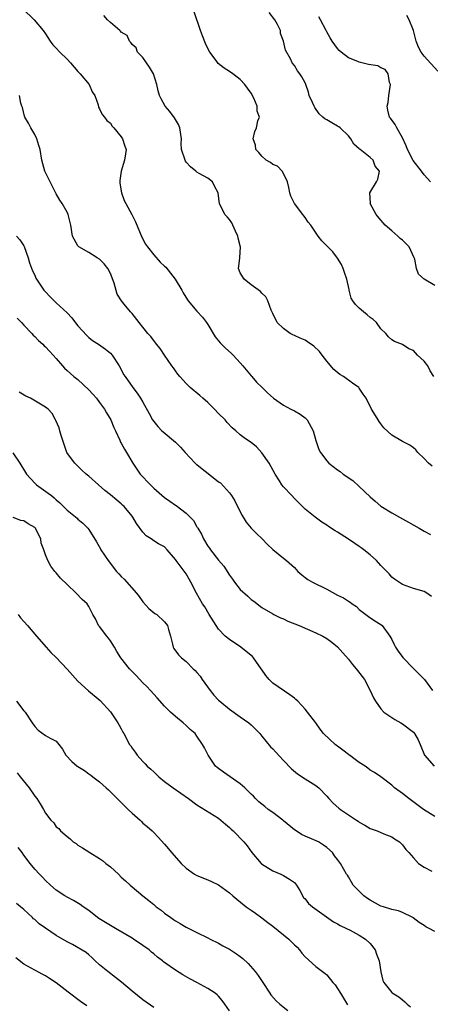
# Model space of a CAD drawing. Units: inches. Extents: x 2547000 to 2550000, y 1536731 to 1539000.
# Drawn here: x 2548626 to 2548702, y 1536915 to 1537097 of the extents above; entities that cross this region are included whole.
import ezdxf

# ---------------------------------------------------------------- set-up
doc = ezdxf.new("R2010")
doc.units = ezdxf.units.IN
doc.header["$MEASUREMENT"] = 0
doc.layers.add('LD25471536_2ft', color=103, linetype='Continuous')

msp = doc.modelspace()

# ---------------------------------------------------------------- linework, layer by layer
at = {"layer": 'LD25471536_2ft'}
for points, elevation in [([(2548626.82, 1537099), (2548628.92, 1537097), (2548630.59, 1537095), (2548631, 1537094.4), (2548631.84, 1537093), (2548632.36, 1537092.36), (2548633, 1537091.76), (2548633.62, 1537091), (2548635, 1537089.69), (2548635.63, 1537089), (2548637, 1537087.4), (2548637.38, 1537087), (2548639.04, 1537085), (2548639.65, 1537083.65), (2548640.12, 1537083), (2548640.75, 1537081.25), (2548640.8, 1537080.8), (2548641, 1537080.54), (2548641.46, 1537079.46), (2548641.91, 1537079), (2548642.34, 1537078.34), (2548643, 1537077.87), (2548643.31, 1537077.31), (2548643.62, 1537077), (2548645, 1537075.37), (2548645.26, 1537075), (2548645.64, 1537073.64), (2548645.94, 1537073), (2548645.79, 1537072.21), (2548645.59, 1537071), (2548644.99, 1537069), (2548644.74, 1537067.26), (2548644.73, 1537067), (2548644.76, 1537066.76), (2548645.02, 1537065), (2548645.57, 1537063.57), (2548645.84, 1537063), (2548646.96, 1537060.96), (2548647.62, 1537059.62), (2548648.82, 1537056.82), (2548649.51, 1537055.51), (2548649.84, 1537055), (2548651, 1537053.5), (2548652.18, 1537052.18), (2548653, 1537051.44), (2548653.22, 1537051.22), (2548654.13, 1537050.13), (2548654.99, 1537049), (2548656.17, 1537047), (2548656.47, 1537046.47), (2548657.23, 1537045.23), (2548657.39, 1537045), (2548659, 1537043.09), (2548660.01, 1537042.01), (2548660.77, 1537041), (2548661, 1537040.67), (2548662.38, 1537038.38), (2548663.27, 1537037.27), (2548663.51, 1537037), (2548664.25, 1537036.25), (2548665.34, 1537035.34), (2548665.67, 1537035), (2548667, 1537033.54), (2548667.47, 1537033), (2548669, 1537031.14), (2548669.14, 1537031), (2548670.01, 1537030.01), (2548671.08, 1537029), (2548672.03, 1537028.03), (2548673.13, 1537027), (2548675, 1537025.7), (2548676.34, 1537025), (2548677, 1537024.68), (2548678.05, 1537024.05), (2548679, 1537023.41), (2548679.4, 1537023), (2548680.48, 1537021), (2548681, 1537019.21), (2548681.54, 1537017.54), (2548681.84, 1537017), (2548683, 1537015.42), (2548683.39, 1537015), (2548685, 1537013.79), (2548685.46, 1537013.46), (2548686.04, 1537013), (2548687.8, 1537011.8), (2548689, 1537010.7), (2548691, 1537008.76), (2548691.97, 1537007.97), (2548693, 1537007.08), (2548695, 1537005.83), (2548696.42, 1537005), (2548698.11, 1537004.11), (2548700.09, 1537003), (2548701, 1537002.46), (2548702.17, 1537001.83)], 9054), ([(2548702.79, 1537031), (2548702.08, 1537032.08), (2548701.7, 1537033), (2548701, 1537033.87), (2548699.79, 1537035), (2548699, 1537035.83), (2548698.16, 1537036.16), (2548697, 1537036.94), (2548695.49, 1537037.49), (2548695, 1537037.82), (2548694.39, 1537038.39), (2548693.89, 1537039), (2548693, 1537039.87), (2548692.21, 1537041), (2548691.56, 1537041.56), (2548691, 1537041.92), (2548690.46, 1537042.46), (2548689.76, 1537043), (2548689, 1537043.69), (2548688.33, 1537044.33), (2548687.81, 1537045), (2548687.49, 1537045.49), (2548687.15, 1537047), (2548687.11, 1537047.11), (2548686.72, 1537049), (2548686.26, 1537050.26), (2548686.02, 1537051), (2548685.74, 1537051.74), (2548685, 1537052.92), (2548684.09, 1537054.09), (2548683.16, 1537055), (2548683, 1537055.2), (2548682.11, 1537056.11), (2548681.41, 1537057), (2548680.03, 1537059), (2548679.58, 1537059.58), (2548679, 1537060.43), (2548678.73, 1537060.73), (2548678.57, 1537061), (2548677.04, 1537063.04), (2548676.37, 1537064.37), (2548676.19, 1537065), (2548676, 1537066), (2548675.71, 1537067), (2548675, 1537068.54), (2548674.73, 1537069), (2548673.89, 1537069.89), (2548673, 1537070.25), (2548672.59, 1537070.59), (2548671.82, 1537071), (2548671, 1537071.77), (2548670.43, 1537072.43), (2548669.85, 1537073), (2548669.79, 1537073.79), (2548669.36, 1537075), (2548669.68, 1537076.32), (2548670, 1537077), (2548670.28, 1537078.28), (2548670.56, 1537079), (2548670.1, 1537080.1), (2548670.12, 1537081), (2548669.48, 1537082.52), (2548669, 1537083.39), (2548668.32, 1537084.32), (2548667.85, 1537085), (2548667, 1537085.97), (2548665.62, 1537087), (2548665, 1537087.42), (2548664.02, 1537088.02), (2548662.93, 1537088.93), (2548662.57, 1537089.43), (2548661.38, 1537091), (2548661, 1537091.7), (2548660.57, 1537092.57), (2548660, 1537094), (2548659.64, 1537095), (2548658.46, 1537098.46)], 9050), ([(2548702.45, 1537014.45), (2548701.79, 1537015), (2548701, 1537015.86), (2548699.84, 1537017), (2548699.45, 1537017.45), (2548699, 1537017.82), (2548698.33, 1537018.33), (2548696.98, 1537019), (2548695, 1537020.17), (2548693.54, 1537021.54), (2548693, 1537022.26), (2548692.71, 1537022.71), (2548692.47, 1537023), (2548691.7, 1537024.3), (2548691.25, 1537025), (2548690.27, 1537027), (2548689.74, 1537027.74), (2548689, 1537028.89), (2548688.91, 1537029), (2548687.78, 1537029.78), (2548686.11, 1537031), (2548685.42, 1537031.42), (2548684.32, 1537032.32), (2548683, 1537033.88), (2548682.12, 1537035), (2548681.64, 1537035.64), (2548680.61, 1537036.61), (2548679.46, 1537037.46), (2548679, 1537037.72), (2548678.1, 1537038.1), (2548677, 1537038.62), (2548676.72, 1537038.72), (2548676.22, 1537039), (2548675, 1537039.89), (2548673.85, 1537041), (2548673, 1537042.67), (2548672.71, 1537043.29), (2548672.12, 1537045), (2548671.75, 1537045.75), (2548671, 1537046.42), (2548670.74, 1537046.74), (2548669, 1537047.98), (2548667.7, 1537049), (2548667, 1537050.22), (2548666.67, 1537051), (2548666.9, 1537052.9), (2548666.94, 1537053.06), (2548667.06, 1537054.94), (2548666.62, 1537056.62), (2548666.56, 1537057), (2548666.11, 1537057.89), (2548665.62, 1537059), (2548665.46, 1537059.46), (2548665, 1537060.05), (2548664.57, 1537060.57), (2548664.18, 1537061), (2548663.19, 1537063), (2548663, 1537064.41), (2548662.91, 1537065), (2548662.22, 1537066.22), (2548661.87, 1537067), (2548661, 1537067.67), (2548659.42, 1537068.58), (2548659, 1537068.79), (2548658.78, 1537069), (2548657.78, 1537069.78), (2548657, 1537070.67), (2548656.87, 1537070.87), (2548656.81, 1537071), (2548656.13, 1537073), (2548656.08, 1537074.08), (2548656.11, 1537075), (2548655.86, 1537077), (2548655.6, 1537077.6), (2548655, 1537078.55), (2548654.84, 1537078.84), (2548654, 1537080), (2548653.14, 1537081), (2548652.38, 1537082.38), (2548652.1, 1537083), (2548651.84, 1537083.84), (2548651.58, 1537085), (2548650.96, 1537086.96), (2548650.24, 1537088.24), (2548649.69, 1537089), (2548649, 1537090.02), (2548648.02, 1537091), (2548647.78, 1537091.78), (2548647, 1537092.42), (2548646.77, 1537092.77), (2548646.51, 1537093), (2548646.08, 1537094.09), (2548645, 1537094.71), (2548644.88, 1537094.88), (2548644.73, 1537095), (2548643, 1537096.48), (2548642.48, 1537097), (2548641.78, 1537097.78)], 9052), ([(2548703, 1537047.83), (2548701.01, 1537049.01), (2548699.95, 1537049.95), (2548699.6, 1537051), (2548699.28, 1537052.72), (2548699.18, 1537053), (2548698.2, 1537055), (2548697.63, 1537055.63), (2548697, 1537056.23), (2548696.57, 1537056.57), (2548696.15, 1537057), (2548695, 1537057.96), (2548693.8, 1537059), (2548693.44, 1537059.44), (2548693, 1537059.92), (2548692.14, 1537061), (2548691.04, 1537063), (2548691.05, 1537063.05), (2548690.96, 1537064.96), (2548690.94, 1537065), (2548692.21, 1537067), (2548692.46, 1537067.54), (2548692.73, 1537069), (2548691.93, 1537069.93), (2548691.55, 1537071), (2548691, 1537071.52), (2548689.16, 1537073), (2548689.06, 1537073.06), (2548689, 1537073.14), (2548687.98, 1537073.98), (2548687.44, 1537075), (2548687, 1537075.5), (2548685.47, 1537077), (2548685.2, 1537077.2), (2548685, 1537077.32), (2548683.91, 1537077.91), (2548683, 1537078.46), (2548682.65, 1537078.65), (2548682.28, 1537079), (2548681.61, 1537079.61), (2548680.77, 1537080.77), (2548680.64, 1537081), (2548680.34, 1537081.66), (2548679.77, 1537083), (2548679.6, 1537083.6), (2548679.13, 1537085), (2548679, 1537085.35), (2548678.41, 1537086.41), (2548678.02, 1537087), (2548677.57, 1537087.57), (2548677, 1537088.55), (2548676.62, 1537089), (2548676.26, 1537089.74), (2548675.34, 1537091.34), (2548674.99, 1537093), (2548674.44, 1537094.44), (2548674.41, 1537095), (2548673.86, 1537096.14), (2548673.4, 1537097), (2548672.34, 1537098.34)], 9048), ([(2548702.14, 1537067), (2548701, 1537068.3), (2548700.52, 1537069), (2548698.99, 1537070.99), (2548697.94, 1537073), (2548697.69, 1537073.69), (2548697, 1537075.17), (2548695.92, 1537077), (2548695.63, 1537077.63), (2548694.8, 1537078.8), (2548694.62, 1537079), (2548694.29, 1537080.29), (2548694.15, 1537081), (2548694.32, 1537081.68), (2548694.47, 1537083), (2548694.76, 1537085), (2548694.6, 1537085.4), (2548694.32, 1537087), (2548693.78, 1537087.78), (2548693, 1537088.13), (2548692.44, 1537088.44), (2548690.71, 1537088.71), (2548689, 1537089.13), (2548688.74, 1537089.26), (2548687, 1537089.95), (2548685.67, 1537091), (2548685.31, 1537091.31), (2548685, 1537091.66), (2548684.02, 1537093), (2548683.62, 1537093.62), (2548683, 1537094.75), (2548682.89, 1537095), (2548681.86, 1537097), (2548681.54, 1537097.54)], 9046), ([(2548703.51, 1537087.51), (2548701, 1537090.28), (2548700.45, 1537091), (2548699.95, 1537091.95), (2548699.55, 1537093), (2548699.03, 1537095), (2548698.22, 1537097), (2548697.78, 1537097.78)], 9044), ([(2548702.34, 1536990.34), (2548701.5, 1536991), (2548701, 1536991.26), (2548699, 1536991.84), (2548697.7, 1536992.3), (2548697, 1536992.56), (2548695.54, 1536993.54), (2548695, 1536993.94), (2548694.52, 1536994.52), (2548694.07, 1536995), (2548693, 1536996.11), (2548692.19, 1536997), (2548691, 1536998.06), (2548689.86, 1536999), (2548689.37, 1536999.37), (2548689, 1536999.63), (2548688.16, 1537000.16), (2548687, 1537000.97), (2548685, 1537002.24), (2548684.52, 1537002.52), (2548683.32, 1537003.32), (2548683, 1537003.56), (2548682.1, 1537004.1), (2548680.82, 1537005), (2548679, 1537006.5), (2548678.53, 1537007), (2548677.76, 1537007.76), (2548677, 1537008.48), (2548676.55, 1537009), (2548675, 1537010.62), (2548674.69, 1537011), (2548674.24, 1537011.76), (2548673.45, 1537013), (2548672.34, 1537015), (2548671, 1537016.93), (2548670.03, 1537018.03), (2548669, 1537018.8), (2548668.69, 1537019), (2548667.7, 1537019.7), (2548667, 1537020.27), (2548666.17, 1537021), (2548665.51, 1537021.51), (2548664.55, 1537022.55), (2548664.2, 1537023), (2548663, 1537024.19), (2548662.26, 1537025), (2548661, 1537026.21), (2548660.11, 1537027), (2548659.54, 1537027.54), (2548657.75, 1537029), (2548657, 1537029.74), (2548655.84, 1537031), (2548655.49, 1537031.49), (2548655, 1537032.1), (2548654.64, 1537032.64), (2548654.36, 1537033), (2548652.97, 1537035), (2548652.2, 1537036.2), (2548651.53, 1537037), (2548650.45, 1537038.45), (2548649.94, 1537039), (2548649, 1537040.18), (2548648.32, 1537041), (2548647, 1537042.66), (2548646.71, 1537043), (2548645.57, 1537044.43), (2548645.05, 1537045.05), (2548644.26, 1537046.26), (2548643.72, 1537048.28), (2548643, 1537050.05), (2548642.55, 1537051), (2548641.87, 1537051.87), (2548641, 1537052.72), (2548640.56, 1537053), (2548639, 1537053.94), (2548637.17, 1537055), (2548637.08, 1537055.08), (2548637, 1537055.2), (2548636, 1537057), (2548635.66, 1537059), (2548635.19, 1537061), (2548635, 1537061.39), (2548634.1, 1537063), (2548633.65, 1537063.65), (2548633, 1537064.83), (2548631.85, 1537067), (2548630.88, 1537069), (2548630.31, 1537071), (2548630.01, 1537073), (2548629.75, 1537073.75), (2548629.39, 1537075), (2548629, 1537075.76), (2548628.26, 1537077), (2548627.86, 1537077.86), (2548627.15, 1537079), (2548627.14, 1537079.14), (2548626.77, 1537080.77), (2548626.64, 1537081), (2548626.42, 1537081.58), (2548626.18, 1537083)], 9056), ([(2548625.66, 1537057), (2548626.28, 1537056.28), (2548627, 1537055.21), (2548627.07, 1537055.07), (2548627.8, 1537053), (2548628.05, 1537052.05), (2548628.59, 1537050.59), (2548629, 1537049.76), (2548629.21, 1537049.21), (2548629.33, 1537049), (2548630.71, 1537047), (2548631, 1537046.71), (2548631.81, 1537045.81), (2548632.6, 1537045), (2548633, 1537044.65), (2548635, 1537042.8), (2548635.86, 1537041.86), (2548636.73, 1537040.73), (2548637, 1537040.41), (2548638.61, 1537038.61), (2548639, 1537038.26), (2548639.7, 1537037.7), (2548640.77, 1537037), (2548642.06, 1537036.06), (2548643, 1537035.32), (2548643.31, 1537035), (2548644.64, 1537033), (2548645, 1537032.31), (2548645.43, 1537031.43), (2548645.75, 1537031), (2548647.14, 1537029), (2548647.95, 1537027.95), (2548648.56, 1537027), (2548649, 1537026.27), (2548650.18, 1537024.18), (2548650.8, 1537023), (2548651, 1537022.7), (2548651.79, 1537021.79), (2548652.52, 1537021), (2548652.77, 1537020.77), (2548655, 1537018.91), (2548655.94, 1537017.94), (2548656.83, 1537017), (2548658.66, 1537015), (2548658.84, 1537014.84), (2548659, 1537014.73), (2548659.93, 1537013.93), (2548661.08, 1537013.08), (2548663, 1537011.57), (2548663.34, 1537011.34), (2548665, 1537009.53), (2548665.39, 1537009), (2548666.02, 1537008.02), (2548667, 1537006), (2548667.36, 1537005.36), (2548668.1, 1537004.1), (2548669.03, 1537003), (2548669.99, 1537001.99), (2548671.06, 1537001), (2548672, 1537000), (2548673.05, 1536999.05), (2548675, 1536997.43), (2548675.57, 1536997), (2548677, 1536995.69), (2548677.34, 1536995.34), (2548677.64, 1536995), (2548678.36, 1536994.36), (2548679, 1536993.87), (2548679.51, 1536993.51), (2548680.37, 1536993), (2548683, 1536991.74), (2548685, 1536990.59), (2548686.1, 1536990.1), (2548687, 1536989.48), (2548687.31, 1536989.31), (2548687.71, 1536989), (2548688.48, 1536988.48), (2548689, 1536987.98), (2548690.24, 1536987), (2548690.68, 1536986.68), (2548691.86, 1536985.86), (2548693, 1536985.2), (2548693.23, 1536985), (2548694.68, 1536983), (2548695, 1536982.41), (2548695.45, 1536981.45), (2548695.7, 1536981), (2548696.22, 1536980.22), (2548697.05, 1536979.05), (2548699, 1536977.07), (2548701.07, 1536975), (2548702.54, 1536973)], 9058), ([(2548625.79, 1537041.79), (2548626.58, 1537041), (2548627, 1537040.51), (2548628.46, 1537039), (2548628.7, 1537038.7), (2548629, 1537038.42), (2548629.7, 1537037.7), (2548630.48, 1537037), (2548630.73, 1537036.73), (2548631, 1537036.5), (2548631.72, 1537035.72), (2548632.42, 1537035), (2548633, 1537034.34), (2548634.13, 1537033), (2548634.54, 1537032.55), (2548635, 1537032.16), (2548636.26, 1537031), (2548637, 1537030.45), (2548639, 1537028.58), (2548639.77, 1537027.77), (2548640.41, 1537027), (2548641, 1537026.24), (2548641.93, 1537025), (2548642.29, 1537024.29), (2548643.08, 1537023), (2548643.61, 1537021.61), (2548643.91, 1537021), (2548644.72, 1537019.28), (2548644.87, 1537018.87), (2548645, 1537018.7), (2548645.59, 1537017.59), (2548645.98, 1537017), (2548647.17, 1537015), (2548647.91, 1537013.91), (2548648.5, 1537013), (2548650.39, 1537011), (2548650.71, 1537010.71), (2548651, 1537010.41), (2548653, 1537008.64), (2548654, 1537008), (2548655, 1537007.27), (2548655.18, 1537007.18), (2548657, 1537005.78), (2548657.73, 1537005), (2548658.38, 1537004.38), (2548659, 1537003.21), (2548659.1, 1537003.1), (2548659.13, 1537003), (2548659.86, 1537001.86), (2548660.2, 1537001), (2548661, 1536999.66), (2548661.29, 1536999.29), (2548661.47, 1536999), (2548663, 1536997.08), (2548663.97, 1536995.97), (2548665, 1536994.27), (2548665.55, 1536993.55), (2548665.93, 1536993), (2548667, 1536991.65), (2548668.39, 1536990.39), (2548669, 1536989.82), (2548669.48, 1536989.48), (2548671, 1536988.33), (2548673, 1536987.12), (2548673.21, 1536987), (2548674.41, 1536986.41), (2548675, 1536986.2), (2548675.82, 1536985.82), (2548677.88, 1536985), (2548681, 1536983.64), (2548682.25, 1536983), (2548683, 1536982.59), (2548683.92, 1536981.92), (2548685, 1536981.07), (2548685.96, 1536979.96), (2548687, 1536978.79), (2548687.78, 1536977.78), (2548688.44, 1536977), (2548688.67, 1536976.67), (2548689.56, 1536975.56), (2548689.96, 1536975), (2548691.04, 1536973), (2548691.64, 1536971.64), (2548691.99, 1536971), (2548693, 1536969.57), (2548693.56, 1536969), (2548695.59, 1536967.59), (2548696.67, 1536967), (2548697, 1536966.8), (2548699, 1536965.28), (2548699.24, 1536965), (2548699.86, 1536963.86), (2548700.27, 1536963), (2548701.05, 1536961.05), (2548702.82, 1536959)], 9060), ([(2548703, 1536949.68), (2548700.89, 1536951), (2548698.66, 1536952.66), (2548698.14, 1536953), (2548697, 1536953.94), (2548695.54, 1536955), (2548695, 1536955.5), (2548693, 1536957.04), (2548691.84, 1536957.84), (2548691, 1536958.27), (2548690.61, 1536958.61), (2548690.11, 1536959), (2548689, 1536959.64), (2548688.24, 1536960.24), (2548687.19, 1536961), (2548687.09, 1536961.09), (2548687, 1536961.14), (2548685.97, 1536961.96), (2548685, 1536962.68), (2548684.8, 1536962.8), (2548684.54, 1536963), (2548682.41, 1536965), (2548681.8, 1536965.8), (2548680.97, 1536967), (2548679.44, 1536969), (2548679, 1536969.53), (2548677.62, 1536971), (2548677.3, 1536971.3), (2548677, 1536971.56), (2548676.18, 1536972.18), (2548673, 1536974.35), (2548672.34, 1536975), (2548671.72, 1536975.72), (2548670.9, 1536976.9), (2548670.86, 1536977), (2548669.44, 1536979), (2548669.25, 1536979.25), (2548669, 1536979.43), (2548667.08, 1536981), (2548665, 1536982.4), (2548664.23, 1536983), (2548663, 1536984.34), (2548662.52, 1536985), (2548661.28, 1536987), (2548660.44, 1536988.44), (2548660.05, 1536989), (2548658.89, 1536991), (2548657.88, 1536993), (2548657.55, 1536993.55), (2548657, 1536994.54), (2548656.82, 1536994.82), (2548655.13, 1536997), (2548655, 1536997.21), (2548653.49, 1536999), (2548653, 1536999.51), (2548651.88, 1537000.12), (2548651, 1537000.62), (2548650.52, 1537001), (2548649.59, 1537001.59), (2548649, 1537002.26), (2548647.85, 1537003.85), (2548647.16, 1537005), (2548647, 1537005.23), (2548645.53, 1537007), (2548645.24, 1537007.24), (2548645, 1537007.48), (2548644.18, 1537008.18), (2548643, 1537009.13), (2548641.98, 1537009.98), (2548640.77, 1537011), (2548639, 1537012.58), (2548638.51, 1537013), (2548637.74, 1537013.74), (2548636.39, 1537015), (2548635.8, 1537015.8), (2548634.97, 1537017), (2548634.44, 1537018.44), (2548633.9, 1537020.1), (2548633.64, 1537021), (2548633.52, 1537021.52), (2548632.92, 1537022.92), (2548632.86, 1537023), (2548632.21, 1537024.21), (2548631.52, 1537025), (2548631, 1537025.38), (2548628.21, 1537027), (2548627.39, 1537027.39), (2548626.12, 1537028.12)], 9062), ([(2548624.93, 1537016.93), (2548626.27, 1537015), (2548627.28, 1537013.28), (2548627.48, 1537013), (2548629, 1537011.28), (2548629.34, 1537011), (2548631.49, 1537009.49), (2548632.11, 1537009), (2548632.62, 1537008.62), (2548633, 1537008.23), (2548633.65, 1537007.65), (2548635, 1537006.34), (2548636.84, 1537004.84), (2548637, 1537004.68), (2548637.89, 1537003.89), (2548638.8, 1537003), (2548639, 1537002.74), (2548640.45, 1537000.45), (2548641.14, 1536999.14), (2548641.23, 1536999), (2548642.58, 1536997), (2548644.13, 1536995), (2548644.57, 1536994.57), (2548645, 1536994.07), (2548645.54, 1536993.54), (2548647.81, 1536991), (2548648.34, 1536990.34), (2548649, 1536989.36), (2548650.13, 1536988.13), (2548651.22, 1536987.22), (2548651.59, 1536987), (2548653, 1536985.7), (2548653.53, 1536985), (2548653.75, 1536984.25), (2548654.08, 1536983), (2548654.47, 1536981.53), (2548654.59, 1536981), (2548654.75, 1536980.75), (2548655.58, 1536979.58), (2548656.14, 1536979), (2548657, 1536978.34), (2548658.3, 1536977), (2548658.66, 1536976.67), (2548659, 1536976.3), (2548659.6, 1536975.6), (2548659.97, 1536975), (2548661.46, 1536973), (2548662.14, 1536972.14), (2548663, 1536971.2), (2548663.21, 1536971), (2548665, 1536969.52), (2548667, 1536968.13), (2548668.58, 1536967), (2548669, 1536966.62), (2548669.8, 1536965.8), (2548670.63, 1536965), (2548671, 1536964.52), (2548672.58, 1536962.58), (2548673, 1536962.19), (2548673.55, 1536961.55), (2548675, 1536960.06), (2548676.49, 1536958.49), (2548677.58, 1536957.58), (2548679, 1536956.67), (2548681, 1536955.43), (2548681.5, 1536955), (2548683, 1536953.46), (2548683.37, 1536953), (2548684.16, 1536952.16), (2548685.23, 1536951.23), (2548685.52, 1536951), (2548687, 1536949.96), (2548688.51, 1536949), (2548688.8, 1536948.8), (2548689, 1536948.63), (2548690.05, 1536948.05), (2548691, 1536947.45), (2548692.29, 1536947), (2548693.52, 1536946.48), (2548695, 1536945.91), (2548695.54, 1536945.54), (2548696.45, 1536945), (2548697, 1536944.45), (2548697.6, 1536943.6), (2548698.15, 1536943), (2548699, 1536942.01), (2548699.97, 1536941), (2548701, 1536940.34), (2548702.43, 1536939.57)], 9064), ([(2548703, 1536928.4), (2548701.95, 1536929), (2548701.3, 1536929.3), (2548701, 1536929.54), (2548700.07, 1536930.07), (2548698.97, 1536930.97), (2548698.93, 1536931), (2548697, 1536931.9), (2548696.26, 1536932.26), (2548695, 1536932.51), (2548693.51, 1536933), (2548693, 1536933.13), (2548691, 1536934.19), (2548690.54, 1536934.54), (2548689.87, 1536935), (2548689, 1536935.85), (2548687.9, 1536937), (2548687.55, 1536937.55), (2548687, 1536938.5), (2548686.81, 1536938.81), (2548686.66, 1536939), (2548685.54, 1536941), (2548685, 1536941.72), (2548684.43, 1536942.43), (2548684.07, 1536943), (2548683, 1536943.95), (2548682.41, 1536944.41), (2548681.46, 1536945), (2548680.62, 1536945.38), (2548679, 1536946.03), (2548678.34, 1536946.34), (2548677.36, 1536947), (2548677, 1536947.22), (2548675, 1536948.87), (2548674.85, 1536949), (2548673, 1536950.41), (2548672.18, 1536951), (2548671.53, 1536951.53), (2548671, 1536951.93), (2548670.42, 1536952.42), (2548669.82, 1536953), (2548669.44, 1536953.44), (2548669, 1536953.82), (2548667.85, 1536955), (2548667, 1536955.74), (2548663.88, 1536957.88), (2548663, 1536958.56), (2548662.74, 1536958.74), (2548662.45, 1536959), (2548661.06, 1536961), (2548660.36, 1536962.36), (2548660.01, 1536963), (2548659, 1536964.52), (2548658.64, 1536965), (2548657.76, 1536965.76), (2548657, 1536966.5), (2548656.46, 1536967), (2548655, 1536968.15), (2548654.09, 1536969), (2548653, 1536970.08), (2548651.65, 1536971.65), (2548651, 1536972.32), (2548650.41, 1536973), (2548649.72, 1536973.72), (2548649, 1536974.41), (2548647.76, 1536975.76), (2548646.54, 1536977), (2548644.92, 1536979), (2548644.2, 1536980.2), (2548643.74, 1536981), (2548643, 1536982.18), (2548642.65, 1536982.65), (2548642.36, 1536983), (2548641, 1536984.81), (2548640.81, 1536985), (2548640.24, 1536986.24), (2548639.75, 1536987), (2548639, 1536988.5), (2548638.68, 1536989), (2548637.78, 1536989.78), (2548636.65, 1536991), (2548635, 1536992.55), (2548633.77, 1536993.77), (2548633, 1536994.72), (2548632.72, 1536995), (2548631.96, 1536995.96), (2548631.41, 1536997), (2548631, 1536998.06), (2548630.71, 1536999), (2548630.21, 1537000.21), (2548630.16, 1537001), (2548629.3, 1537002.7), (2548629.13, 1537003), (2548629, 1537003.13), (2548627.8, 1537003.8), (2548627, 1537004.36), (2548626.42, 1537004.42), (2548625, 1537004.99)], 9066), ([(2548625.95, 1536987), (2548626.39, 1536986.39), (2548627.69, 1536985), (2548629.35, 1536983), (2548631.13, 1536981), (2548631.98, 1536979.98), (2548633, 1536979.08), (2548635, 1536976.92), (2548637, 1536974.71), (2548638.92, 1536972.92), (2548641.11, 1536971.11), (2548643, 1536969.03), (2548644.39, 1536967), (2548644.59, 1536966.59), (2548645, 1536965.86), (2548645.29, 1536965.29), (2548645.47, 1536965), (2548646.53, 1536963), (2548646.75, 1536962.75), (2548647, 1536962.3), (2548647.57, 1536961.57), (2548647.94, 1536961), (2548649, 1536959.87), (2548649.44, 1536959.44), (2548649.78, 1536959), (2548650.45, 1536958.45), (2548651, 1536957.91), (2548651.96, 1536957), (2548653, 1536956.16), (2548654.62, 1536955), (2548657.45, 1536953), (2548659, 1536951.84), (2548663, 1536949.36), (2548663.42, 1536949), (2548664.26, 1536948.26), (2548665, 1536947.65), (2548665.32, 1536947.32), (2548665.7, 1536947), (2548667.67, 1536945), (2548668.27, 1536944.27), (2548669.11, 1536943), (2548670.84, 1536941), (2548670.93, 1536940.93), (2548673, 1536939.63), (2548674.51, 1536939), (2548675, 1536938.76), (2548676.12, 1536938.12), (2548677, 1536937.46), (2548677.23, 1536937.23), (2548677.4, 1536937), (2548678.01, 1536935.99), (2548678.71, 1536934.71), (2548679, 1536934.43), (2548679.59, 1536933.59), (2548680.38, 1536933), (2548684.21, 1536930.21), (2548685, 1536929.81), (2548685.5, 1536929.5), (2548686.67, 1536929), (2548687.32, 1536928.68), (2548689, 1536927.77), (2548690.18, 1536927), (2548691, 1536926.18), (2548691.96, 1536925), (2548692.2, 1536924.2), (2548692.7, 1536923), (2548692.99, 1536920.99), (2548693.33, 1536919.33), (2548693.54, 1536919), (2548695, 1536917.13), (2548695.07, 1536917.07), (2548696.33, 1536916.33), (2548697, 1536915.8), (2548697.42, 1536915.42), (2548697.84, 1536915), (2548698.48, 1536914.48)], 9068), ([(2548625.61, 1536971), (2548627, 1536969.23), (2548627.22, 1536969), (2548628.52, 1536967), (2548629, 1536966.29), (2548629.66, 1536965.66), (2548631, 1536964.66), (2548631.84, 1536964.16), (2548633, 1536963.61), (2548633.48, 1536963), (2548634.11, 1536962.11), (2548634.73, 1536961), (2548635.86, 1536959.86), (2548636.85, 1536959), (2548637, 1536958.9), (2548638.21, 1536958.21), (2548639, 1536957.56), (2548639.35, 1536957.35), (2548639.77, 1536957), (2548641, 1536956.11), (2548642.21, 1536955), (2548642.64, 1536954.64), (2548644.26, 1536953), (2548644.62, 1536952.62), (2548646.25, 1536951), (2548647, 1536950.31), (2548648.48, 1536949), (2548648.75, 1536948.75), (2548649, 1536948.47), (2548649.8, 1536947.8), (2548650.73, 1536947), (2548651, 1536946.7), (2548651.84, 1536945.84), (2548653, 1536944.59), (2548653.73, 1536943.73), (2548654.29, 1536943), (2548656.1, 1536941), (2548657, 1536940.1), (2548658.57, 1536939), (2548659, 1536938.75), (2548661, 1536938), (2548661.69, 1536937.69), (2548663, 1536937.06), (2548665, 1536935.58), (2548665.6, 1536935), (2548666.39, 1536934.39), (2548668.09, 1536933), (2548669, 1536932.39), (2548669.81, 1536931.81), (2548671, 1536930.97), (2548672.07, 1536930.07), (2548673, 1536929.42), (2548675.99, 1536927), (2548677, 1536925.95), (2548677.5, 1536925.5), (2548677.98, 1536925), (2548678.41, 1536924.41), (2548679, 1536923.71), (2548681, 1536921.96), (2548682.22, 1536921), (2548682.67, 1536920.67), (2548683, 1536920.38), (2548684.14, 1536919), (2548684.54, 1536918.54), (2548685, 1536917.89), (2548685.51, 1536917), (2548686.1, 1536916.1), (2548686.85, 1536914.85)], 9070), ([(2548625.74, 1536957.74), (2548626.32, 1536957), (2548627.96, 1536955), (2548629, 1536953.41), (2548629.38, 1536953), (2548630.04, 1536952.04), (2548630.64, 1536951), (2548631, 1536950.28), (2548631.99, 1536949), (2548632.52, 1536948.52), (2548633, 1536947.77), (2548633.46, 1536947.46), (2548633.74, 1536947), (2548635, 1536945.98), (2548635.57, 1536945.57), (2548636.13, 1536945), (2548636.66, 1536944.66), (2548637, 1536944.39), (2548637.86, 1536943.86), (2548639.2, 1536943), (2548641, 1536941.94), (2548641.55, 1536941.55), (2548642.16, 1536941), (2548643, 1536940.35), (2548644.5, 1536939), (2548645, 1536938.49), (2548645.77, 1536937.77), (2548646.67, 1536937), (2548647, 1536936.69), (2548648.98, 1536935), (2548650.13, 1536934.13), (2548651, 1536933.41), (2548651.46, 1536933), (2548652.35, 1536932.35), (2548653, 1536931.8), (2548654.14, 1536931), (2548654.66, 1536930.66), (2548655, 1536930.39), (2548655.92, 1536929.92), (2548657, 1536929.22), (2548657.5, 1536929), (2548659, 1536928.23), (2548661, 1536927.25), (2548661.45, 1536927), (2548663, 1536926.25), (2548663.75, 1536925.75), (2548665, 1536925.13), (2548666.29, 1536924.29), (2548667, 1536923.79), (2548667.45, 1536923.45), (2548668.48, 1536922.48), (2548669.78, 1536921), (2548670.31, 1536920.31), (2548671.2, 1536919), (2548672.44, 1536917), (2548672.68, 1536916.68), (2548673.62, 1536915.62), (2548674.32, 1536915), (2548675.81, 1536913.81)], 9072), ([(2548665, 1536913.75), (2548664.18, 1536915), (2548663.68, 1536915.68), (2548663, 1536916.44), (2548662.72, 1536916.72), (2548662.38, 1536917), (2548661, 1536917.9), (2548658.97, 1536919), (2548657.68, 1536919.68), (2548656.39, 1536920.39), (2548655, 1536921.27), (2548654.03, 1536921.97), (2548652.82, 1536922.82), (2548652.62, 1536923), (2548651.7, 1536923.7), (2548651, 1536924.31), (2548650.61, 1536924.61), (2548650.14, 1536925), (2548649, 1536925.83), (2548647.27, 1536927), (2548647, 1536927.17), (2548643.92, 1536929), (2548643.34, 1536929.34), (2548643, 1536929.5), (2548640.84, 1536930.84), (2548640.62, 1536931), (2548639, 1536932.33), (2548637.97, 1536933), (2548637.42, 1536933.42), (2548636.15, 1536934.15), (2548635, 1536934.74), (2548634.57, 1536935), (2548633, 1536936.06), (2548631.91, 1536937), (2548631, 1536937.87), (2548630.45, 1536938.45), (2548629.86, 1536939), (2548629, 1536939.97), (2548628.14, 1536941), (2548627, 1536942.55), (2548626.69, 1536943), (2548625.94, 1536943.94)], 9074), ([(2548651, 1536914.38), (2548649, 1536915.78), (2548647, 1536917.37), (2548645.03, 1536919.03), (2548643.93, 1536919.93), (2548642.5, 1536921), (2548641, 1536922.28), (2548640.2, 1536923), (2548639.59, 1536923.59), (2548639, 1536924.08), (2548638.51, 1536924.51), (2548636.01, 1536926.01), (2548635, 1536926.51), (2548633, 1536927.7), (2548631.02, 1536929.02), (2548629.84, 1536929.84), (2548629, 1536930.63), (2548628.79, 1536930.79), (2548628.58, 1536931), (2548627, 1536932.47), (2548626.39, 1536933), (2548625.61, 1536933.61)], 9076), ([(2548638.65, 1536914.65), (2548637.48, 1536915.48), (2548635.17, 1536917.17), (2548632.95, 1536918.95), (2548631.75, 1536919.75), (2548631, 1536920.2), (2548630.49, 1536920.49), (2548629, 1536921.24), (2548627, 1536922.4), (2548625.53, 1536923.53)], 9078)]:
    msp.add_lwpolyline(points, dxfattribs=dict(at, elevation=elevation))

doc.saveas('drawing.dxf')
